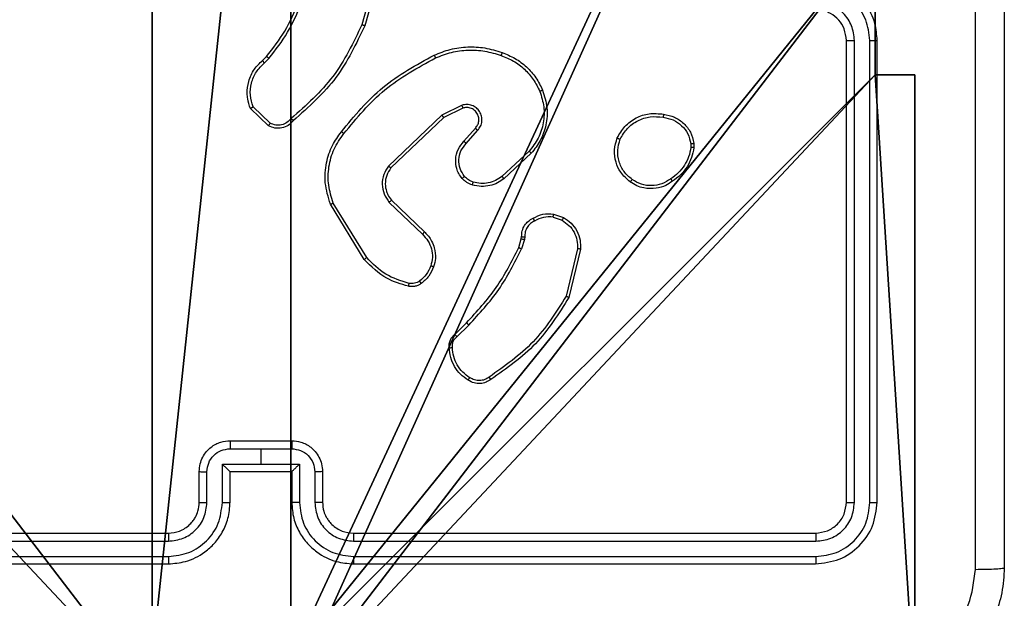
# Model space of a CAD drawing. Units: centimetres. Extents: x -232 to 233, y -199 to 200.
# Drawn here: x -79 to -73, y 32 to 36 of the extents above; entities that cross this region are included whole.
import ezdxf

# ---------------------------------------------------------------- set-up
doc = ezdxf.new("R2010")
doc.units = ezdxf.units.CM
doc.header["$LTSCALE"] = 2.54
doc.layers.get('0').update_dxf_attribs({"true_color": 0xff5454})
doc.layers.add('VP-EQ', color=7, linetype='Continuous', true_color=0x8a3492)

# ---------------------------------------------------------------- blocks, each defined once
blk = doc.blocks.new('Grupuj_13')
at = {"color": 0}
for p, q in [((8.7424, 4.0502, 98.5793), (8.7424, 4.9502, 98.5793)), ((8.7424, 4.0502, -10), (8.7424, 4.9502, -10)), ((8.7424, 4.0502, 98.5793), (8.7424, 4.9502, 98.5793)), ((8.7424, 4.0502, -10), (8.7424, 4.9502, -10)), ((8.7424, 4.0502, 98.5793), (9, 4.0502, 98.5793)), ((8.7424, 4.0502, -10), (8.7424, 4.0502, 98.5793)), ((8.7424, 4.0502, -10), (9, 4.0502, -10)), ((8.7424, 4.0502, -10), (8.7424, 4.0502, 98.5793)), ((8.7424, 4.0502, 98.5793), (9, 4.0502, 98.5793)), ((8.7424, 4.0502, -10), (9, 4.0502, -10)), ((9, 4.0502, 98.5793), (9, 0, 98.5793)), ((9, 4.0502, -10), (9, 0, -10)), ((9, 4.0502, -10), (9, 4.0502, 98.5793)), ((9, 4.0502, 98.5793), (9, 0, 98.5793)), ((9, 4.0502, -10), (9, 0, -10)), ((9, 4.0502, -10), (9, 4.0502, 98.5793))]:
    blk.add_line(p, q, dxfattribs=at)
at = {"color": 251, "true_color": 0x676e6c}
mesh = blk.add_polyface(dxfattribs=at)
corners = [(9, 0, 98.5793), (4.95, 0.2576, 98.5793), (4.95, 0, 98.5793), (8.7424, 4.0502, 98.5793), (9, 4.0502, 98.5793), (0, 0, 98.5793), (0.2576, 4.05, 98.5793), (0, 4.05, 98.5793), (4.05, 0, 98.5793), (0.2576, 4.95, 98.5793), (4.0498, 8.7424, 98.5793), (4.05, 0.2576, 98.5793), (4.9498, 8.7424, 98.5793), (4.9498, 9, 98.5793), (9, 9, 98.5793), (8.7424, 4.9502, 98.5793), (9, 4.9502, 98.5793), (0, 9, 98.5793), (0, 4.95, 98.5793), (4.0498, 9, 98.5793)]
mesh.append_faces([[corners[k] for k in face] for face in [(0, 1, 2), (3, 0, 4), (5, 6, 7), (14, 15, 16), (9, 17, 18)]], dxfattribs={"vtx0": -1, "color": 251})
mesh.append_faces([[corners[k] for k in face] for face in [(6, 8, 9), (10, 11, 12), (12, 1, 13), (13, 1, 14), (15, 1, 3), (17, 9, 19), (19, 9, 10)]], dxfattribs={"vtx0": -1, "vtx1": -1, "color": 251})
mesh.append_faces([[corners[k] for k in face] for face in [(1, 0, 3), (9, 8, 10), (14, 1, 15)]], dxfattribs={"vtx0": -1, "vtx1": -1, "vtx2": -1, "color": 251})
mesh.append_faces([[corners[k] for k in face] for face in [(6, 5, 8), (10, 8, 11), (12, 11, 1)]], dxfattribs={"vtx0": -1, "vtx2": -1, "color": 251})
mesh = blk.add_polyface(dxfattribs=at)
corners = [(4.0498, 9, -10), (0, 4.95, -10), (0, 9, -10), (0.2576, 4.95, -10), (0.2576, 4.05, -10), (4.9498, 8.7424, -10), (4.05, 0.2576, -10), (4.0498, 8.7424, -10), (4.95, 0.2576, -10), (0, 0, -10), (0, 4.05, -10), (4.05, 0, -10), (9, 9, -10), (4.9498, 9, -10), (4.95, 0, -10), (8.7424, 4.9502, -10), (9, 4.9502, -10), (8.7424, 4.0502, -10), (9, 0, -10), (9, 4.0502, -10)]
mesh.append_faces([[corners[k] for k in face] for face in [(0, 1, 2), (4, 9, 10), (12, 5, 13), (15, 12, 16), (18, 17, 19)]], dxfattribs={"vtx0": -1, "color": 251})
mesh.append_faces([[corners[k] for k in face] for face in [(1, 0, 3), (3, 0, 4), (5, 6, 7), (6, 5, 8), (9, 4, 11), (7, 4, 0), (11, 7, 6), (8, 12, 14), (14, 17, 18), (17, 14, 15)]], dxfattribs={"vtx0": -1, "vtx1": -1, "color": 251})
mesh.append_faces([[corners[k] for k in face] for face in [(11, 4, 7), (5, 12, 8), (14, 12, 15)]], dxfattribs={"vtx0": -1, "vtx1": -1, "vtx2": -1, "color": 251})
mesh = blk.add_polyface(dxfattribs=at)
corners = [(8.7424, 4.9502, -10), (8.7424, 4.0502, 98.5793), (8.7424, 4.0502, -10), (8.7424, 4.9502, 98.5793)]
mesh.append_faces([[corners[k] for k in face] for face in [(0, 1, 2), (1, 0, 3)]], dxfattribs={"vtx0": -1, "color": 251})
mesh = blk.add_polyface(dxfattribs=at)
corners = [(8.7424, 4.0502, 98.5793), (9, 4.0502, -10), (8.7424, 4.0502, -10), (9, 4.0502, 98.5793)]
mesh.append_faces([[corners[k] for k in face] for face in [(0, 1, 2), (1, 0, 3)]], dxfattribs={"vtx0": -1, "color": 251})
mesh = blk.add_polyface(dxfattribs=at)
corners = [(9, 4.0502, -10), (9, 0, 98.5793), (9, 0, -10), (9, 4.0502, 98.5793)]
mesh.append_faces([[corners[k] for k in face] for face in [(0, 1, 2), (1, 0, 3)]], dxfattribs={"vtx0": -1, "color": 251})
blk = doc.blocks.new('Grupuj_2')
at = {"color": 0}
blk.add_blockref('Grupuj_13', (0.5391, 80.7494, 10), dxfattribs=at)
blk = doc.blocks.new('RC1402_')
at = {"color": 0, "linetype": 'Continuous', "lineweight": 25}
for p, q in [((1530.6328, 133.8796), (1530.5336, 133.5265)), ((1530.6522, 133.8754), (1530.5524, 133.5202)), ((1533.678, 130.4249), (1533.678, 133.4249)), ((1533.7306, 130.4225), (1533.7305, 133.4245)), ((1533.8306, 130.4225), (1533.8306, 133.4245)), ((1533.878, 130.4249), (1533.878, 133.4249)), ((1529.8881, 133.2944), (1529.915, 133.3207)), ((1529.9008, 133.2788), (1529.9302, 133.3076)), ((1529.9387, 132.8876), (1529.8273, 132.9933)), ((1531.1834, 133.004), (1531.0535, 132.9406)), ((1531.1894, 132.9853), (1531.0648, 132.9245)), ((1529.928, 132.8709), (1529.8098, 132.9835)), ((1531.0535, 132.9406), (1530.7069, 132.6089)), ((1531.0648, 132.9245), (1530.7221, 132.5965)), ((1531.1962, 132.7699), (1531.2699, 132.8549)), ((1531.211, 132.7558), (1531.285, 132.841)), ((1532.6694, 132.7544), (1532.6696, 132.7304)), ((1532.6885, 132.7577), (1532.6887, 132.7281)), ((1531.6188, 132.7054), (1531.4428, 132.5421)), ((1531.6331, 132.6922), (1531.4551, 132.5269)), ((1530.5494, 132.0024), (1530.3294, 132.3613)), ((1530.5651, 132.0145), (1530.3479, 132.3687)), ((1530.7108, 132.3733), (1530.9261, 132.1657)), ((1530.7254, 132.3871), (1530.939, 132.1812)), ((1531.778, 132.2975), (1531.8415, 132.2746)), ((1531.7749, 132.2773), (1531.8326, 132.2565)), ((1531.5518, 132.0793), (1531.5682, 132.1362)), ((1531.5682, 132.1362), (1531.5702, 132.1506)), ((1531.5884, 132.1329), (1531.5704, 132.0706)), ((1531.5907, 132.1492), (1531.5884, 132.1329)), ((1531.9326, 132.0713), (1531.8596, 131.7628)), ((1531.952, 132.07), (1531.8772, 131.7549)), ((1531.1369, 131.5154), (1531.2126, 131.5911)), ((1531.1504, 131.4997), (1531.2271, 131.5763)), ((1529.678, 130.8249), (1530.078, 130.8249)), ((1529.6779, 130.7728), (1529.878, 130.7728)), ((1529.878, 130.7728), (1530.0782, 130.7728)), ((1529.878, 130.7728), (1529.878, 130.6728)), ((1529.478, 130.4249), (1529.478, 130.6249)), ((1529.5278, 130.4226), (1529.5278, 130.6227)), ((1529.6279, 130.6728), (1529.878, 130.6728)), ((1529.6279, 130.4226), (1529.6279, 130.6728)), ((1529.678, 130.4249), (1529.678, 130.6249)), ((1529.678, 130.6249), (1529.678, 130.6249)), ((1529.678, 130.6249), (1530.078, 130.6249)), ((1529.878, 130.6728), (1530.1282, 130.6728)), ((1530.078, 130.6249), (1530.078, 130.4249)), ((1530.0781, 130.6249), (1530.078, 130.6249)), ((1530.1282, 130.6728), (1530.1282, 130.4226)), ((1530.2283, 130.6227), (1530.2283, 130.4226)), ((1530.278, 130.6249), (1530.278, 130.4249)), ((1526.278, 130.2249), (1529.278, 130.2249)), ((1530.478, 130.2249), (1533.478, 130.2249)), ((1526.2757, 130.1724), (1529.2776, 130.1724)), ((1530.4784, 130.1724), (1533.4804, 130.1724)), ((1526.2757, 130.0723), (1529.2776, 130.0723)), ((1530.4784, 130.0723), (1533.4804, 130.0723)), ((1526.278, 130.0249), (1529.278, 130.0249)), ((1530.478, 130.0249), (1533.478, 130.0249))]:
    blk.add_line(p, q, dxfattribs=at)
for points, knots in [([(1534.5154, 129.9892), (1534.5153, 130.8856), (1534.5152, 132.6785), (1534.5152, 135.3713), (1534.5153, 137.1642), (1534.5154, 138.0606)], [0, 0, 0, 0, 0.333336, 0.666664, 1, 1, 1, 1]), ([(1534.703, 138.0499), (1534.703, 137.1559), (1534.703, 135.3677), (1534.703, 132.6821), (1534.703, 130.8939), (1534.703, 129.9999)], [0, 0, 0, 0, 0.333296, 0.666701, 1, 1, 1, 1]), ([(1533.878, 133.4249), (1533.875, 133.4621), (1533.8681, 133.5465), (1533.8156, 133.6489), (1533.7454, 133.7267), (1533.6716, 133.7789), (1533.5806, 133.8171), (1533.5131, 133.8222), (1533.478, 133.8249)], [0, 0, 0, 0, 0.177609, 0.403002, 0.534212, 0.677457, 0.832724, 1, 1, 1, 1]), ([(1533.8306, 133.4245), (1533.825, 133.4703), (1533.8138, 133.5619), (1533.7338, 133.678), (1533.6179, 133.7588), (1533.5262, 133.7694), (1533.4803, 133.7747)], [0, 0, 0, 0, 0.249904, 0.499848, 0.749541, 1, 1, 1, 1]), ([(1529.915, 133.3207), (1529.9568, 133.3744), (1530.0414, 133.483), (1530.0955, 133.6095), (1530.1229, 133.6735)], [0, 0, 0, 0, 0.494663, 1, 1, 1, 1]), ([(1529.9302, 133.3076), (1529.9732, 133.3629), (1530.0592, 133.4735), (1530.1143, 133.6024), (1530.1418, 133.6668)], [0, 0, 0, 0, 0.500007, 1, 1, 1, 1]), ([(1533.678, 133.4249), (1533.6752, 133.4506), (1533.6698, 133.4986), (1533.6307, 133.5597), (1533.5831, 133.5982), (1533.5303, 133.6207), (1533.4964, 133.6234), (1533.478, 133.6249)], [0, 0, 0, 0, 0.244434, 0.457338, 0.675442, 0.824543, 1, 1, 1, 1]), ([(1533.7305, 133.4245), (1533.7267, 133.4573), (1533.7191, 133.5229), (1533.6613, 133.6056), (1533.5784, 133.6627), (1533.513, 133.6707), (1533.4803, 133.6747)], [0, 0, 0, 0, 0.250433, 0.500125, 0.750064, 1, 1, 1, 1]), ([(1530.5336, 133.5265), (1530.4775, 133.4097), (1530.3655, 133.1759), (1530.1716, 133.0039), (1530.0747, 132.9179)], [0, 0, 0, 0, 0.4999929, 1, 1, 1, 1]), ([(1530.5524, 133.5202), (1530.4969, 133.4035), (1530.3842, 133.1668), (1530.1884, 132.9924), (1530.0891, 132.9041)], [0, 0, 0, 0, 0.49327, 1, 1, 1, 1]), ([(1530.5524, 133.5202), (1530.5522, 133.5203), (1530.5518, 133.5204), (1530.549, 133.5213), (1530.5455, 133.5225), (1530.5421, 133.5236), (1530.538, 133.525), (1530.5351, 133.526), (1530.5336, 133.5265)], [0, 0, 0, 0, 0.200931, 0.434105, 0.563085, 0.700451, 0.846201, 1, 1, 1, 1]), ([(1531.0029, 133.3295), (1531.0371, 133.3433), (1531.1072, 133.3715), (1531.2191, 133.3858), (1531.3339, 133.3805), (1531.406, 133.3577), (1531.4432, 133.346)], [0, 0, 0, 0, 0.243403, 0.500002, 0.742018, 1, 1, 1, 1]), ([(1533.678, 133.4249), (1533.6782, 133.4249), (1533.6787, 133.4248), (1533.6819, 133.4247), (1533.6867, 133.4247), (1533.6933, 133.4246), (1533.7014, 133.4246), (1533.7105, 133.4245), (1533.7204, 133.4245), (1533.7271, 133.4245), (1533.7305, 133.4245)], [0, 0, 0, 0, 0.1250439, 0.250195, 0.3752568, 0.5, 0.6247432, 0.749805, 0.8749561, 1, 1, 1, 1]), ([(1533.8306, 133.4245), (1533.8369, 133.4245), (1533.8494, 133.4245), (1533.8651, 133.4246), (1533.8758, 133.4247), (1533.8773, 133.4248), (1533.878, 133.4249)], [0, 0, 0, 0, 0.25015, 0.5, 0.74985, 1, 1, 1, 1]), ([(1529.915, 133.3207), (1529.9152, 133.3204), (1529.9158, 133.3199), (1529.9199, 133.3164), (1529.9249, 133.3121), (1529.9284, 133.3091), (1529.9302, 133.3076)], [0, 0, 0, 0, 0.279851, 0.559064, 0.779477, 1, 1, 1, 1]), ([(1530.4005, 132.8322), (1530.485, 132.9344), (1530.6539, 133.1389), (1530.8866, 133.266), (1531.0029, 133.3295)], [0, 0, 0, 0, 0.500137, 1, 1, 1, 1]), ([(1530.4164, 132.8197), (1530.5, 132.9206), (1530.667, 133.1225), (1530.8968, 133.2483), (1531.0116, 133.3113)], [0, 0, 0, 0, 0.4999987, 1, 1, 1, 1]), ([(1531.0029, 133.3295), (1531.0031, 133.3293), (1531.0034, 133.3287), (1531.0054, 133.3245), (1531.0083, 133.3184), (1531.0105, 133.3137), (1531.0116, 133.3113)], [0, 0, 0, 0, 0.250168, 0.5, 0.749832, 1, 1, 1, 1]), ([(1531.0116, 133.3113), (1531.0456, 133.3248), (1531.1134, 133.3518), (1531.2226, 133.365), (1531.3325, 133.3598), (1531.4021, 133.3379), (1531.4369, 133.327)], [0, 0, 0, 0, 0.249943, 0.499996, 0.750051, 1, 1, 1, 1]), ([(1531.4432, 133.346), (1531.4432, 133.3458), (1531.4431, 133.3453), (1531.4422, 133.3423), (1531.441, 133.3387), (1531.4398, 133.3353), (1531.4384, 133.3313), (1531.4374, 133.3284), (1531.4369, 133.327)], [0, 0, 0, 0, 0.209186, 0.445094, 0.573406, 0.708741, 0.851038, 1, 1, 1, 1]), ([(1531.4369, 133.327), (1531.4644, 133.316), (1531.5192, 133.2942), (1531.5898, 133.2397), (1531.6495, 133.1736), (1531.6755, 133.1206), (1531.6885, 133.0941)], [0, 0, 0, 0, 0.249928, 0.500003, 0.750075, 1, 1, 1, 1]), ([(1529.8098, 132.9835), (1529.8029, 133.0042), (1529.7923, 133.0358), (1529.7878, 133.0955), (1529.7963, 133.1624), (1529.8303, 133.2381), (1529.8696, 133.2764), (1529.8881, 133.2944)], [0, 0, 0, 0, 0.190183, 0.290661, 0.52225, 0.775142, 1, 1, 1, 1]), ([(1529.8273, 132.9933), (1529.8199, 133.0186), (1529.8051, 133.0693), (1529.8139, 133.1489), (1529.8445, 133.2231), (1529.882, 133.2602), (1529.9008, 133.2788)], [0, 0, 0, 0, 0.249978, 0.499941, 0.749809, 1, 1, 1, 1]), ([(1529.8881, 133.2944), (1529.8883, 133.2941), (1529.8887, 133.2936), (1529.8916, 133.29), (1529.8958, 133.2848), (1529.8992, 133.2808), (1529.9008, 133.2788)], [0, 0, 0, 0, 0.250178, 0.5, 0.749822, 1, 1, 1, 1]), ([(1531.6885, 133.0941), (1531.699, 133.0608), (1531.72, 132.9943), (1531.7146, 132.8888), (1531.6832, 132.7879), (1531.6403, 132.7329), (1531.6188, 132.7054)], [0, 0, 0, 0, 0.24998, 0.499964, 0.749877, 1, 1, 1, 1]), ([(1531.7065, 133.1019), (1531.7183, 133.0642), (1531.7413, 132.9904), (1531.7324, 132.8765), (1531.6975, 132.7737), (1531.6542, 132.7189), (1531.6331, 132.6922)], [0, 0, 0, 0, 0.268415, 0.524558, 0.768421, 1, 1, 1, 1]), ([(1531.7065, 133.1019), (1531.7063, 133.1017), (1531.7057, 133.1014), (1531.7016, 133.0996), (1531.6957, 133.097), (1531.6909, 133.0951), (1531.6885, 133.0941)], [0, 0, 0, 0, 0.249936, 0.499875, 0.749561, 1, 1, 1, 1]), ([(1529.8098, 132.9835), (1529.81, 132.9836), (1529.8104, 132.9838), (1529.8132, 132.9854), (1529.8166, 132.9873), (1529.8197, 132.989), (1529.8234, 132.9911), (1529.826, 132.9925), (1529.8273, 132.9933)], [0, 0, 0, 0, 0.213487, 0.450627, 0.578533, 0.712812, 0.853395, 1, 1, 1, 1]), ([(1531.285, 132.841), (1531.2918, 132.8496), (1531.3055, 132.8669), (1531.3142, 132.8993), (1531.3122, 132.9325), (1531.2995, 132.9633), (1531.2776, 132.9883), (1531.2486, 133.0046), (1531.2156, 133.0112), (1531.1941, 133.0064), (1531.1834, 133.004)], [0, 0, 0, 0, 0.1251045, 0.2501792, 0.3749533, 0.5000124, 0.6248964, 0.7499999, 0.8749904, 1, 1, 1, 1]), ([(1531.1894, 132.9853), (1531.1893, 132.9856), (1531.1892, 132.9862), (1531.1879, 132.9905), (1531.1858, 132.9967), (1531.1842, 133.0016), (1531.1834, 133.004)], [0, 0, 0, 0, 0.249938, 0.499876, 0.74956, 1, 1, 1, 1]), ([(1531.2699, 132.8549), (1531.2753, 132.8615), (1531.2864, 132.8751), (1531.2931, 132.8994), (1531.2927, 132.9237), (1531.2847, 132.9485), (1531.2693, 132.9681), (1531.2518, 132.98), (1531.2338, 132.9875), (1531.2123, 132.9907), (1531.1965, 132.987), (1531.1894, 132.9853)], [0, 0, 0, 0, 0.122003, 0.248438, 0.350824, 0.467237, 0.617011, 0.696805, 0.769099, 0.895969, 1, 1, 1, 1]), ([(1531.0648, 132.9245), (1531.0647, 132.9247), (1531.0645, 132.925), (1531.0629, 132.9273), (1531.0609, 132.9302), (1531.0588, 132.9332), (1531.0563, 132.9367), (1531.0545, 132.9393), (1531.0535, 132.9406)], [0, 0, 0, 0, 0.194233, 0.425273, 0.554819, 0.693699, 0.842246, 1, 1, 1, 1]), ([(1532.1907, 132.7914), (1532.2056, 132.8174), (1532.236, 132.8704), (1532.3107, 132.9245), (1532.399, 132.955), (1532.4599, 132.9492), (1532.4912, 132.9462)], [0, 0, 0, 0, 0.245326, 0.500041, 0.742727, 1, 1, 1, 1]), ([(1532.2096, 132.7832), (1532.2239, 132.8077), (1532.2525, 132.8567), (1532.3225, 132.9071), (1532.4043, 132.9346), (1532.4607, 132.9289), (1532.4889, 132.9261)], [0, 0, 0, 0, 0.24995, 0.499915, 0.749749, 1, 1, 1, 1]), ([(1532.4912, 132.9462), (1532.4913, 132.9459), (1532.4914, 132.9454), (1532.491, 132.9421), (1532.4906, 132.9382), (1532.4901, 132.9346), (1532.4896, 132.9305), (1532.4891, 132.9276), (1532.4889, 132.9261)], [0, 0, 0, 0, 0.219152, 0.458316, 0.585814, 0.718692, 0.85684, 1, 1, 1, 1]), ([(1532.4889, 132.9261), (1532.5109, 132.9217), (1532.5549, 132.9128), (1532.6109, 132.8736), (1532.653, 132.8198), (1532.6639, 132.7762), (1532.6694, 132.7544)], [0, 0, 0, 0, 0.249959, 0.499926, 0.749774, 1, 1, 1, 1]), ([(1532.4912, 132.9462), (1532.5154, 132.9413), (1532.5636, 132.9316), (1532.6243, 132.8884), (1532.6704, 132.8296), (1532.6824, 132.7819), (1532.6885, 132.7577)], [0, 0, 0, 0, 0.249998, 0.500009, 0.746665, 1, 1, 1, 1]), ([(1530.0891, 132.9041), (1530.0786, 132.8928), (1530.0578, 132.8703), (1530.0144, 132.8542), (1529.9687, 132.8527), (1529.9415, 132.8649), (1529.928, 132.8709)], [0, 0, 0, 0, 0.2549492, 0.5065983, 0.7549481, 1, 1, 1, 1]), ([(1529.928, 132.8709), (1529.9281, 132.8711), (1529.9284, 132.8715), (1529.9301, 132.8742), (1529.9322, 132.8773), (1529.9341, 132.8804), (1529.9363, 132.8838), (1529.9379, 132.8863), (1529.9387, 132.8876)], [0, 0, 0, 0, 0.215571, 0.453575, 0.581359, 0.715114, 0.854756, 1, 1, 1, 1]), ([(1530.0747, 132.9179), (1530.0662, 132.9084), (1530.0491, 132.8892), (1530.013, 132.8744), (1529.9739, 132.8723), (1529.9504, 132.8825), (1529.9387, 132.8876)], [0, 0, 0, 0, 0.249945, 0.4999, 0.749634, 1, 1, 1, 1]), ([(1530.0891, 132.9041), (1530.0889, 132.9043), (1530.0885, 132.9046), (1530.086, 132.9071), (1530.0832, 132.9097), (1530.0806, 132.9122), (1530.0778, 132.915), (1530.0757, 132.9169), (1530.0747, 132.9179)], [0, 0, 0, 0, 0.228215, 0.470203, 0.596933, 0.727585, 0.862022, 1, 1, 1, 1]), ([(1530.3294, 132.3613), (1530.3152, 132.4072), (1530.2881, 132.4951), (1530.2987, 132.6278), (1530.3359, 132.742), (1530.3797, 132.8032), (1530.4005, 132.8322)], [0, 0, 0, 0, 0.286578, 0.548798, 0.786619, 1, 1, 1, 1]), ([(1530.3479, 132.3687), (1530.3358, 132.4069), (1530.3116, 132.4832), (1530.3153, 132.6044), (1530.3475, 132.7213), (1530.3935, 132.7869), (1530.4164, 132.8197)], [0, 0, 0, 0, 0.249982, 0.499964, 0.749894, 1, 1, 1, 1]), ([(1530.4164, 132.8197), (1530.4152, 132.8207), (1530.4127, 132.8226), (1530.4094, 132.8252), (1530.4065, 132.8275), (1530.4035, 132.8298), (1530.401, 132.8318), (1530.4006, 132.8321), (1530.4005, 132.8322)], [0, 0, 0, 0, 0.150061, 0.29315, 0.428946, 0.557402, 0.792684, 1, 1, 1, 1]), ([(1531.2699, 132.8549), (1531.27, 132.8548), (1531.2703, 132.8546), (1531.272, 132.853), (1531.2745, 132.8507), (1531.2773, 132.8481), (1531.2809, 132.8448), (1531.2836, 132.8423), (1531.285, 132.841)], [0, 0, 0, 0, 0.15616, 0.374606, 0.507351, 0.655745, 0.820123, 1, 1, 1, 1]), ([(1531.184, 132.5283), (1531.1763, 132.5387), (1531.1617, 132.5583), (1531.1453, 132.6), (1531.1388, 132.6544), (1531.1537, 132.719), (1531.1822, 132.7532), (1531.1962, 132.7699)], [0, 0, 0, 0, 0.145284, 0.276008, 0.502107, 0.756342, 1, 1, 1, 1]), ([(1531.1995, 132.5411), (1531.1885, 132.5576), (1531.1666, 132.5907), (1531.1594, 132.6509), (1531.1727, 132.7101), (1531.1982, 132.7406), (1531.211, 132.7558)], [0, 0, 0, 0, 0.249939, 0.499883, 0.749614, 1, 1, 1, 1]), ([(1531.1962, 132.7699), (1531.1963, 132.7698), (1531.1967, 132.7694), (1531.1989, 132.7672), (1531.2017, 132.7646), (1531.2044, 132.7621), (1531.2076, 132.7591), (1531.2098, 132.7569), (1531.211, 132.7558)], [0, 0, 0, 0, 0.206133, 0.441009, 0.569556, 0.705645, 0.849234, 1, 1, 1, 1]), ([(1532.2753, 132.5059), (1532.2527, 132.5256), (1532.2121, 132.5612), (1532.179, 132.6358), (1532.168, 132.7139), (1532.1831, 132.7656), (1532.1907, 132.7914)], [0, 0, 0, 0, 0.277672, 0.499916, 0.750891, 1, 1, 1, 1]), ([(1532.1907, 132.7914), (1532.1909, 132.7913), (1532.1914, 132.7911), (1532.1945, 132.7897), (1532.1981, 132.7882), (1532.2015, 132.7867), (1532.2054, 132.785), (1532.2082, 132.7838), (1532.2096, 132.7832)], [0, 0, 0, 0, 0.217041, 0.455522, 0.583186, 0.716589, 0.855622, 1, 1, 1, 1]), ([(1532.2875, 132.5217), (1532.2688, 132.5378), (1532.2314, 132.5699), (1532.1996, 132.6379), (1532.1893, 132.7121), (1532.2029, 132.7595), (1532.2096, 132.7832)], [0, 0, 0, 0, 0.250248, 0.500083, 0.750044, 1, 1, 1, 1]), ([(1532.6696, 132.7304), (1532.6655, 132.71), (1532.6572, 132.6689), (1532.6281, 132.613), (1532.5893, 132.5632), (1532.5554, 132.5386), (1532.5385, 132.5264)], [0, 0, 0, 0, 0.249918, 0.499992, 0.75007, 1, 1, 1, 1]), ([(1532.6694, 132.7544), (1532.6719, 132.7548), (1532.677, 132.7555), (1532.6833, 132.7566), (1532.6876, 132.7574), (1532.6882, 132.7576), (1532.6885, 132.7577)], [0, 0, 0, 0, 0.250144, 0.5, 0.749856, 1, 1, 1, 1]), ([(1532.6887, 132.7281), (1532.6884, 132.7282), (1532.6876, 132.7282), (1532.6826, 132.7288), (1532.6763, 132.7296), (1532.6718, 132.7302), (1532.6696, 132.7304)], [0, 0, 0, 0, 0.279593, 0.558992, 0.77929, 1, 1, 1, 1]), ([(1531.6331, 132.6922), (1531.6329, 132.6924), (1531.6324, 132.6928), (1531.6292, 132.6958), (1531.6245, 132.7002), (1531.6207, 132.7037), (1531.6188, 132.7054)], [0, 0, 0, 0, 0.249938, 0.499878, 0.749573, 1, 1, 1, 1]), ([(1532.6887, 132.7281), (1532.6845, 132.7065), (1532.676, 132.6631), (1532.6455, 132.6034), (1532.6041, 132.5501), (1532.5677, 132.5236), (1532.5494, 132.5104)], [0, 0, 0, 0, 0.246997, 0.495988, 0.746985, 1, 1, 1, 1]), ([(1530.7069, 132.6089), (1530.6951, 132.5909), (1530.6715, 132.5551), (1530.6625, 132.4903), (1530.6739, 132.426), (1530.6985, 132.3909), (1530.7108, 132.3733)], [0, 0, 0, 0, 0.25029, 0.500092, 0.750049, 1, 1, 1, 1]), ([(1530.7221, 132.5965), (1530.7219, 132.5967), (1530.7214, 132.5971), (1530.7179, 132.5999), (1530.7129, 132.604), (1530.7089, 132.6073), (1530.7069, 132.6089)], [0, 0, 0, 0, 0.2501553, 0.5000004, 0.7498455, 1, 1, 1, 1]), ([(1530.7221, 132.5965), (1530.7119, 132.581), (1530.6913, 132.5498), (1530.6828, 132.495), (1530.6896, 132.4522), (1530.7038, 132.4161), (1530.7168, 132.3986), (1530.7254, 132.3871)], [0, 0, 0, 0, 0.244201, 0.4899198, 0.7130223, 0.8110194, 1, 1, 1, 1]), ([(1531.184, 132.5283), (1531.1843, 132.5285), (1531.1848, 132.5289), (1531.1884, 132.5317), (1531.1935, 132.536), (1531.1975, 132.5394), (1531.1995, 132.5411)], [0, 0, 0, 0, 0.250158, 0.499995, 0.749836, 1, 1, 1, 1]), ([(1531.2559, 132.5053), (1531.2452, 132.5092), (1531.2239, 132.5172), (1531.2076, 132.5331), (1531.1995, 132.5411)], [0, 0, 0, 0, 0.500006, 1, 1, 1, 1]), ([(1531.4428, 132.5421), (1531.4293, 132.5325), (1531.4023, 132.5133), (1531.3544, 132.4982), (1531.3044, 132.494), (1531.2721, 132.5015), (1531.2559, 132.5053)], [0, 0, 0, 0, 0.250031, 0.500001, 0.749969, 1, 1, 1, 1]), ([(1531.4551, 132.5269), (1531.4549, 132.5272), (1531.4545, 132.5277), (1531.4518, 132.5311), (1531.4477, 132.5361), (1531.4445, 132.5401), (1531.4428, 132.5421)], [0, 0, 0, 0, 0.249939, 0.499879, 0.749573, 1, 1, 1, 1]), ([(1531.2498, 132.4865), (1531.2374, 132.4911), (1531.2235, 132.4963), (1531.209, 132.506), (1531.1983, 132.5137), (1531.1902, 132.522), (1531.184, 132.5283)], [0, 0, 0, 0, 0.4994411, 0.5600971, 0.6638152, 1, 1, 1, 1]), ([(1531.4551, 132.5269), (1531.4417, 132.5173), (1531.414, 132.4973), (1531.3636, 132.48), (1531.3071, 132.4735), (1531.2693, 132.4821), (1531.2498, 132.4865)], [0, 0, 0, 0, 0.226439, 0.468593, 0.72645, 1, 1, 1, 1]), ([(1531.2498, 132.4865), (1531.25, 132.4868), (1531.2503, 132.4873), (1531.2517, 132.4916), (1531.2537, 132.4978), (1531.2552, 132.5028), (1531.2559, 132.5053)], [0, 0, 0, 0, 0.250158, 0.500005, 0.749849, 1, 1, 1, 1]), ([(1532.2753, 132.5059), (1532.2755, 132.506), (1532.2761, 132.5064), (1532.279, 132.51), (1532.283, 132.5153), (1532.286, 132.5196), (1532.2875, 132.5217)], [0, 0, 0, 0, 0.250161, 0.500005, 0.749847, 1, 1, 1, 1]), ([(1532.5494, 132.5104), (1532.5354, 132.5008), (1532.5032, 132.4788), (1532.4388, 132.46), (1532.3734, 132.4619), (1532.3165, 132.4795), (1532.2894, 132.4969), (1532.2753, 132.5059)], [0, 0, 0, 0, 0.172913, 0.397083, 0.672266, 0.829707, 1, 1, 1, 1]), ([(1532.5385, 132.5264), (1532.5195, 132.5141), (1532.4816, 132.4897), (1532.4139, 132.4784), (1532.3457, 132.487), (1532.3069, 132.5101), (1532.2875, 132.5217)], [0, 0, 0, 0, 0.2499617, 0.4999335, 0.7497831, 1, 1, 1, 1]), ([(1532.5494, 132.5104), (1532.5493, 132.5106), (1532.5491, 132.511), (1532.5474, 132.5137), (1532.5453, 132.5167), (1532.5433, 132.5195), (1532.541, 132.5228), (1532.5394, 132.5252), (1532.5385, 132.5264)], [0, 0, 0, 0, 0.217874, 0.456659, 0.584282, 0.717466, 0.856117, 1, 1, 1, 1]), ([(1530.3294, 132.3613), (1530.3297, 132.3614), (1530.3303, 132.3616), (1530.3346, 132.3633), (1530.3407, 132.3657), (1530.3455, 132.3677), (1530.3479, 132.3687)], [0, 0, 0, 0, 0.250162, 0.499998, 0.749836, 1, 1, 1, 1]), ([(1530.7254, 132.3871), (1530.7252, 132.3868), (1530.7249, 132.3863), (1530.7215, 132.3831), (1530.7166, 132.3786), (1530.7127, 132.3751), (1530.7108, 132.3733)], [0, 0, 0, 0, 0.250156, 0.49999, 0.749828, 1, 1, 1, 1]), ([(1531.6443, 132.27), (1531.6653, 132.2807), (1531.7074, 132.302), (1531.7545, 132.299), (1531.778, 132.2975)], [0, 0, 0, 0, 0.500011, 1, 1, 1, 1]), ([(1531.7749, 132.2773), (1531.7752, 132.2788), (1531.7757, 132.2817), (1531.7764, 132.2858), (1531.777, 132.2894), (1531.7776, 132.2933), (1531.7781, 132.2966), (1531.778, 132.2972), (1531.778, 132.2975)], [0, 0, 0, 0, 0.1413252, 0.2781717, 0.4102823, 0.5375312, 0.7777382, 1, 1, 1, 1]), ([(1531.5702, 132.1506), (1531.5708, 132.1636), (1531.572, 132.1891), (1531.5883, 132.2239), (1531.6124, 132.2525), (1531.6338, 132.2642), (1531.6443, 132.27)], [0, 0, 0, 0, 0.259364, 0.512478, 0.759353, 1, 1, 1, 1]), ([(1531.6542, 132.2518), (1531.6447, 132.2467), (1531.6258, 132.2365), (1531.6049, 132.2114), (1531.5917, 132.1815), (1531.591, 132.16), (1531.5907, 132.1492)], [0, 0, 0, 0, 0.250056, 0.49999, 0.749927, 1, 1, 1, 1]), ([(1531.6443, 132.27), (1531.6444, 132.2698), (1531.6447, 132.2693), (1531.6465, 132.2661), (1531.6484, 132.2626), (1531.6501, 132.2594), (1531.6521, 132.2557), (1531.6535, 132.2531), (1531.6542, 132.2518)], [0, 0, 0, 0, 0.226972, 0.468655, 0.595503, 0.726457, 0.86137, 1, 1, 1, 1]), ([(1531.7749, 132.2773), (1531.7536, 132.2786), (1531.7111, 132.2811), (1531.6731, 132.2616), (1531.6542, 132.2518)], [0, 0, 0, 0, 0.500005, 1, 1, 1, 1]), ([(1531.8415, 132.2746), (1531.8414, 132.2742), (1531.8412, 132.2734), (1531.8388, 132.2686), (1531.8358, 132.2626), (1531.8336, 132.2585), (1531.8326, 132.2565)], [0, 0, 0, 0, 0.279827, 0.559072, 0.779491, 1, 1, 1, 1]), ([(1531.8326, 132.2565), (1531.8482, 132.2463), (1531.8795, 132.226), (1531.9126, 132.1801), (1531.9328, 132.1273), (1531.9327, 132.09), (1531.9326, 132.0713)], [0, 0, 0, 0, 0.25005, 0.499999, 0.749952, 1, 1, 1, 1]), ([(1531.8415, 132.2746), (1531.8588, 132.2634), (1531.8934, 132.2409), (1531.9309, 132.1889), (1531.9527, 132.1302), (1531.9523, 132.089), (1531.952, 132.07)], [0, 0, 0, 0, 0.250048, 0.5000068, 0.7697296, 1, 1, 1, 1]), ([(1530.939, 132.1812), (1530.9388, 132.1808), (1530.9384, 132.1801), (1530.935, 132.176), (1530.9307, 132.1709), (1530.9276, 132.1674), (1530.9261, 132.1657)], [0, 0, 0, 0, 0.279831, 0.559069, 0.779488, 1, 1, 1, 1]), ([(1530.9261, 132.1657), (1530.9391, 132.1521), (1530.9652, 132.1248), (1530.987, 132.072), (1530.9944, 132.0152), (1530.9853, 131.9786), (1530.9807, 131.9603)], [0, 0, 0, 0, 0.249971, 0.49995, 0.749852, 1, 1, 1, 1]), ([(1530.939, 132.1812), (1530.9425, 132.178), (1530.9522, 132.1691), (1530.969, 132.15), (1530.9892, 132.119), (1531.0078, 132.0712), (1531.0144, 132.0127), (1531.004, 131.9724), (1530.9993, 131.9543)], [0, 0, 0, 0, 0.056645, 0.159017, 0.307039, 0.500604, 0.775351, 1, 1, 1, 1]), ([(1531.5682, 132.1362), (1531.5685, 132.136), (1531.5693, 132.1358), (1531.5747, 132.1349), (1531.5814, 132.1339), (1531.5861, 132.1332), (1531.5884, 132.1329)], [0, 0, 0, 0, 0.279829, 0.559048, 0.779477, 1, 1, 1, 1]), ([(1531.5702, 132.1506), (1531.5705, 132.1505), (1531.571, 132.1504), (1531.5746, 132.1501), (1531.5786, 132.1498), (1531.5822, 132.1496), (1531.5863, 132.1494), (1531.5892, 132.1493), (1531.5907, 132.1492)], [0, 0, 0, 0, 0.2278954, 0.4698963, 0.5966843, 0.7274152, 0.8619358, 1, 1, 1, 1]), ([(1531.2126, 131.5911), (1531.2805, 131.6646), (1531.4163, 131.8115), (1531.5066, 131.99), (1531.5518, 132.0793)], [0, 0, 0, 0, 0.500001, 1, 1, 1, 1]), ([(1531.2271, 131.5763), (1531.2958, 131.6507), (1531.4332, 131.7996), (1531.5247, 131.9802), (1531.5704, 132.0706)], [0, 0, 0, 0, 0.500002, 1, 1, 1, 1]), ([(1531.5518, 132.0793), (1531.5521, 132.0791), (1531.5528, 132.0787), (1531.5578, 132.0763), (1531.564, 132.0735), (1531.5683, 132.0716), (1531.5704, 132.0706)], [0, 0, 0, 0, 0.279829, 0.559041, 0.779473, 1, 1, 1, 1]), ([(1531.952, 132.07), (1531.9517, 132.07), (1531.9511, 132.0699), (1531.9467, 132.0702), (1531.9403, 132.0707), (1531.9352, 132.0711), (1531.9326, 132.0713)], [0, 0, 0, 0, 0.249936, 0.499877, 0.749576, 1, 1, 1, 1]), ([(1530.5494, 132.0024), (1530.5497, 132.0025), (1530.5503, 132.0028), (1530.5539, 132.0055), (1530.559, 132.0096), (1530.5631, 132.0129), (1530.5651, 132.0145)], [0, 0, 0, 0, 0.250157, 0.5, 0.749843, 1, 1, 1, 1]), ([(1530.8359, 131.8279), (1530.7873, 131.8419), (1530.6766, 131.8739), (1530.5951, 131.9562), (1530.5494, 132.0024)], [0, 0, 0, 0, 0.4391082, 1, 1, 1, 1]), ([(1530.8402, 131.8469), (1530.7871, 131.863), (1530.681, 131.8953), (1530.6037, 131.9748), (1530.5651, 132.0145)], [0, 0, 0, 0, 0.499993, 1, 1, 1, 1]), ([(1530.9807, 131.9603), (1530.9723, 131.9411), (1530.9555, 131.9025), (1530.9235, 131.8751), (1530.9075, 131.8614)], [0, 0, 0, 0, 0.500004, 1, 1, 1, 1]), ([(1530.9993, 131.9543), (1530.9901, 131.9332), (1530.9717, 131.8908), (1530.9366, 131.8608), (1530.919, 131.8458)], [0, 0, 0, 0, 0.499998, 1, 1, 1, 1]), ([(1530.9993, 131.9543), (1530.999, 131.9544), (1530.9984, 131.9545), (1530.9942, 131.9558), (1530.988, 131.9578), (1530.9831, 131.9595), (1530.9807, 131.9603)], [0, 0, 0, 0, 0.249937, 0.499876, 0.749567, 1, 1, 1, 1]), ([(1530.8359, 131.8279), (1530.836, 131.8282), (1530.8362, 131.8287), (1530.8372, 131.8331), (1530.8386, 131.8394), (1530.8396, 131.8444), (1530.8402, 131.8469)], [0, 0, 0, 0, 0.25015, 0.5, 0.74985, 1, 1, 1, 1]), ([(1530.919, 131.8458), (1530.913, 131.8419), (1530.9009, 131.8342), (1530.8801, 131.8276), (1530.858, 131.8247), (1530.8433, 131.8268), (1530.8359, 131.8279)], [0, 0, 0, 0, 0.243931, 0.491905, 0.743927, 1, 1, 1, 1]), ([(1530.9075, 131.8614), (1530.9025, 131.8583), (1530.8925, 131.8519), (1530.8755, 131.8467), (1530.8578, 131.8444), (1530.846, 131.8461), (1530.8402, 131.8469)], [0, 0, 0, 0, 0.249936, 0.499997, 0.750059, 1, 1, 1, 1]), ([(1530.919, 131.8458), (1530.9188, 131.8461), (1530.9183, 131.8467), (1530.9153, 131.8508), (1530.9115, 131.856), (1530.9089, 131.8596), (1530.9075, 131.8614)], [0, 0, 0, 0, 0.27959, 0.558978, 0.779278, 1, 1, 1, 1]), ([(1531.8596, 131.7628), (1531.7936, 131.6588), (1531.6617, 131.4509), (1531.4603, 131.3092), (1531.3596, 131.2383)], [0, 0, 0, 0, 0.500002, 1, 1, 1, 1]), ([(1531.8772, 131.7549), (1531.8105, 131.6493), (1531.6771, 131.4382), (1531.4728, 131.2945), (1531.3707, 131.2226)], [0, 0, 0, 0, 0.500001, 1, 1, 1, 1]), ([(1531.8772, 131.7549), (1531.877, 131.755), (1531.8766, 131.7551), (1531.8739, 131.7562), (1531.8707, 131.7576), (1531.8675, 131.7591), (1531.8637, 131.7608), (1531.861, 131.7621), (1531.8596, 131.7628)], [0, 0, 0, 0, 0.201447, 0.434862, 0.563805, 0.700918, 0.846456, 1, 1, 1, 1]), ([(1531.2126, 131.5911), (1531.2127, 131.5911), (1531.2128, 131.591), (1531.2136, 131.59), (1531.215, 131.5887), (1531.2168, 131.5868), (1531.219, 131.5845), (1531.2215, 131.582), (1531.2242, 131.5792), (1531.2261, 131.5773), (1531.2271, 131.5763)], [0, 0, 0, 0, 0.125042, 0.250176, 0.375234, 0.5, 0.624766, 0.749824, 0.874958, 1, 1, 1, 1]), ([(1531.1008, 131.4291), (1531.1004, 131.4377), (1531.0996, 131.4549), (1531.1073, 131.4792), (1531.1196, 131.5002), (1531.1313, 131.5104), (1531.1369, 131.5154)], [0, 0, 0, 0, 0.262888, 0.524967, 0.770674, 1, 1, 1, 1]), ([(1531.1369, 131.5154), (1531.137, 131.5152), (1531.1373, 131.5148), (1531.1395, 131.5122), (1531.1421, 131.5093), (1531.1445, 131.5064), (1531.1473, 131.5032), (1531.1494, 131.5008), (1531.1504, 131.4997)], [0, 0, 0, 0, 0.212972, 0.450057, 0.578032, 0.712437, 0.853191, 1, 1, 1, 1]), ([(1531.1211, 131.4299), (1531.1207, 131.4366), (1531.1199, 131.4498), (1531.1255, 131.4691), (1531.1354, 131.4866), (1531.1454, 131.4953), (1531.1504, 131.4997)], [0, 0, 0, 0, 0.250034, 0.500003, 0.749967, 1, 1, 1, 1]), ([(1531.1008, 131.4291), (1531.1011, 131.4291), (1531.1017, 131.4289), (1531.1062, 131.429), (1531.1118, 131.4293), (1531.117, 131.4296), (1531.1197, 131.4298), (1531.1211, 131.4299)], [0, 0, 0, 0, 0.241836, 0.488716, 0.740846, 0.869798, 1, 1, 1, 1]), ([(1531.2343, 131.2342), (1531.2181, 131.2455), (1531.1858, 131.2682), (1531.1503, 131.3162), (1531.1264, 131.3709), (1531.1228, 131.4103), (1531.1211, 131.4299)], [0, 0, 0, 0, 0.250031, 0.500002, 0.749972, 1, 1, 1, 1]), ([(1531.2231, 131.2181), (1531.2233, 131.2182), (1531.2237, 131.2186), (1531.2256, 131.2212), (1531.2277, 131.2243), (1531.2297, 131.2272), (1531.2319, 131.2305), (1531.2335, 131.2329), (1531.2343, 131.2342)], [0, 0, 0, 0, 0.2223082, 0.4625622, 0.5898252, 0.7219148, 0.8587171, 1, 1, 1, 1]), ([(1531.3707, 131.2226), (1531.3605, 131.2159), (1531.3395, 131.2022), (1531.3012, 131.1944), (1531.26, 131.1977), (1531.2356, 131.2111), (1531.2231, 131.2181)], [0, 0, 0, 0, 0.230277, 0.473701, 0.730275, 1, 1, 1, 1]), ([(1531.3596, 131.2383), (1531.3502, 131.2322), (1531.3314, 131.2198), (1531.2977, 131.2138), (1531.2637, 131.2176), (1531.2441, 131.2286), (1531.2343, 131.2342)], [0, 0, 0, 0, 0.250069, 0.499997, 0.749923, 1, 1, 1, 1]), ([(1531.3707, 131.2226), (1531.3705, 131.2228), (1531.3702, 131.2232), (1531.3683, 131.2259), (1531.3662, 131.229), (1531.3642, 131.2318), (1531.362, 131.2349), (1531.3604, 131.2372), (1531.3596, 131.2383)], [0, 0, 0, 0, 0.228195, 0.470487, 0.597211, 0.727742, 0.862126, 1, 1, 1, 1]), ([(1529.478, 130.6249), (1529.4792, 130.6415), (1529.4815, 130.6736), (1529.499, 130.7176), (1529.5234, 130.7542), (1529.5612, 130.7904), (1529.6135, 130.8192), (1529.6578, 130.8231), (1529.678, 130.8249)], [0, 0, 0, 0, 0.1584878, 0.3074743, 0.4469518, 0.5769139, 0.8073193, 1, 1, 1, 1]), ([(1529.678, 130.8249), (1529.678, 130.8247), (1529.678, 130.8243), (1529.678, 130.8211), (1529.678, 130.8163), (1529.6779, 130.8098), (1529.6779, 130.8018), (1529.6779, 130.7927), (1529.6779, 130.7829), (1529.6779, 130.7762), (1529.6779, 130.7728)], [0, 0, 0, 0, 0.125043, 0.250193, 0.375254, 0.5, 0.624746, 0.749807, 0.874957, 1, 1, 1, 1]), ([(1530.078, 130.8249), (1530.078, 130.8247), (1530.0781, 130.8243), (1530.0781, 130.8211), (1530.0781, 130.8163), (1530.0781, 130.8098), (1530.0781, 130.8018), (1530.0782, 130.7927), (1530.0782, 130.7829), (1530.0782, 130.7762), (1530.0782, 130.7728)], [0, 0, 0, 0, 0.125043, 0.250192, 0.375253, 0.5, 0.624747, 0.749808, 0.874957, 1, 1, 1, 1]), ([(1530.078, 130.8249), (1530.0982, 130.8231), (1530.1425, 130.8192), (1530.1948, 130.7904), (1530.2326, 130.7542), (1530.2571, 130.7176), (1530.2745, 130.6736), (1530.2768, 130.6415), (1530.278, 130.6249)], [0, 0, 0, 0, 0.192681, 0.423086, 0.553048, 0.692526, 0.841512, 1, 1, 1, 1]), ([(1529.5278, 130.6227), (1529.5302, 130.6423), (1529.535, 130.6815), (1529.5692, 130.7313), (1529.6189, 130.766), (1529.6582, 130.7705), (1529.6779, 130.7728)], [0, 0, 0, 0, 0.24994, 0.49988, 0.749567, 1, 1, 1, 1]), ([(1530.0782, 130.7728), (1530.0978, 130.7705), (1530.1372, 130.766), (1530.1868, 130.7313), (1530.2211, 130.6815), (1530.2259, 130.6423), (1530.2283, 130.6227)], [0, 0, 0, 0, 0.250433, 0.500122, 0.750061, 1, 1, 1, 1]), ([(1529.478, 130.6249), (1529.479, 130.6246), (1529.4809, 130.6239), (1529.4942, 130.6232), (1529.5106, 130.6228), (1529.5221, 130.6228), (1529.5278, 130.6227)], [0, 0, 0, 0, 0.279846, 0.559079, 0.779488, 1, 1, 1, 1]), ([(1529.6279, 130.6728), (1529.6334, 130.6673), (1529.6445, 130.6563), (1529.6579, 130.6432), (1529.6674, 130.6341), (1529.673, 130.6289), (1529.6769, 130.6255), (1529.6776, 130.6251), (1529.678, 130.6249)], [0, 0, 0, 0, 0.251471, 0.502488, 0.646497, 0.775723, 0.89251, 1, 1, 1, 1]), ([(1530.0781, 130.6249), (1530.0785, 130.6251), (1530.0792, 130.6255), (1530.083, 130.6289), (1530.0887, 130.6341), (1530.0981, 130.6432), (1530.1116, 130.6563), (1530.1227, 130.6673), (1530.1282, 130.6728)], [0, 0, 0, 0, 0.107479, 0.224262, 0.353492, 0.497511, 0.748529, 1, 1, 1, 1]), ([(1530.278, 130.6249), (1530.2771, 130.6246), (1530.2751, 130.6239), (1530.2619, 130.6232), (1530.2455, 130.6228), (1530.234, 130.6228), (1530.2283, 130.6227)], [0, 0, 0, 0, 0.279845, 0.55908, 0.779488, 1, 1, 1, 1]), ([(1529.2776, 130.1724), (1529.3103, 130.1764), (1529.3758, 130.1844), (1529.4587, 130.2416), (1529.5164, 130.3243), (1529.524, 130.3898), (1529.5278, 130.4226)], [0, 0, 0, 0, 0.2499, 0.499849, 0.749546, 1, 1, 1, 1]), ([(1529.2776, 130.0723), (1529.3234, 130.0779), (1529.415, 130.0891), (1529.5311, 130.1692), (1529.6119, 130.285), (1529.6225, 130.3767), (1529.6279, 130.4226)], [0, 0, 0, 0, 0.249905, 0.499851, 0.749543, 1, 1, 1, 1]), ([(1529.278, 130.0249), (1529.3151, 130.0279), (1529.3993, 130.0348), (1529.5016, 130.0871), (1529.5795, 130.1572), (1529.6318, 130.231), (1529.6702, 130.3221), (1529.6754, 130.3898), (1529.678, 130.4249)], [0, 0, 0, 0, 0.176951, 0.402125, 0.53339, 0.676799, 0.83234, 1, 1, 1, 1]), ([(1529.278, 130.2249), (1529.3026, 130.2274), (1529.3405, 130.2314), (1529.3867, 130.2555), (1529.4163, 130.2788), (1529.4383, 130.304), (1529.4564, 130.3324), (1529.4736, 130.3719), (1529.4764, 130.4055), (1529.478, 130.4249)], [0, 0, 0, 0, 0.233626, 0.360019, 0.492477, 0.592731, 0.679024, 0.814849, 1, 1, 1, 1]), ([(1529.478, 130.4249), (1529.4788, 130.4246), (1529.4804, 130.424), (1529.4917, 130.4232), (1529.5083, 130.4227), (1529.5213, 130.4226), (1529.5278, 130.4226)], [0, 0, 0, 0, 0.250169, 0.5, 0.749831, 1, 1, 1, 1]), ([(1529.6279, 130.4226), (1529.6344, 130.4226), (1529.6475, 130.4227), (1529.6642, 130.4232), (1529.6757, 130.424), (1529.6772, 130.4246), (1529.678, 130.4249)], [0, 0, 0, 0, 0.250173, 0.5, 0.749827, 1, 1, 1, 1]), ([(1530.1282, 130.4226), (1530.1216, 130.4226), (1530.1085, 130.4227), (1530.0919, 130.4232), (1530.0804, 130.424), (1530.0788, 130.4246), (1530.078, 130.4249)], [0, 0, 0, 0, 0.250171, 0.5, 0.749829, 1, 1, 1, 1]), ([(1530.078, 130.4249), (1530.0807, 130.3898), (1530.0858, 130.3221), (1530.1242, 130.231), (1530.1765, 130.1572), (1530.2544, 130.0871), (1530.3568, 130.0348), (1530.441, 130.0279), (1530.478, 130.0249)], [0, 0, 0, 0, 0.16766, 0.323201, 0.46661, 0.597875, 0.823049, 1, 1, 1, 1]), ([(1530.1282, 130.4226), (1530.1335, 130.3767), (1530.1442, 130.285), (1530.225, 130.1692), (1530.3411, 130.0891), (1530.4326, 130.0779), (1530.4784, 130.0723)], [0, 0, 0, 0, 0.2504544, 0.5001449, 0.7500943, 1, 1, 1, 1]), ([(1530.278, 130.4249), (1530.2773, 130.4246), (1530.2757, 130.424), (1530.2643, 130.4232), (1530.2478, 130.4227), (1530.2348, 130.4226), (1530.2283, 130.4226)], [0, 0, 0, 0, 0.250168, 0.5, 0.749832, 1, 1, 1, 1]), ([(1530.2283, 130.4226), (1530.2321, 130.3898), (1530.2397, 130.3243), (1530.2974, 130.2416), (1530.3803, 130.1844), (1530.4457, 130.1764), (1530.4784, 130.1724)], [0, 0, 0, 0, 0.2504543, 0.5001493, 0.7500976, 1, 1, 1, 1]), ([(1530.278, 130.4249), (1530.2797, 130.4052), (1530.2825, 130.3718), (1530.2991, 130.3338), (1530.3106, 130.3151), (1530.3156, 130.3082), (1530.316, 130.3076), (1530.3162, 130.3074), (1530.3162, 130.3073), (1530.3162, 130.3073), (1530.3162, 130.3073), (1530.323, 130.298), (1530.3397, 130.2788), (1530.3701, 130.255), (1530.4161, 130.2313), (1530.4537, 130.2274), (1530.478, 130.2249)], [0, 0, 0, 0, 0.1878629, 0.3188203, 0.3926093, 0.3978051, 0.4000669, 0.4003339, 0.4004661, 0.4004826, 0.4004908, 0.4004941, 0.5106346, 0.6425868, 0.7682891, 1, 1, 1, 1]), ([(1533.478, 130.2249), (1533.5042, 130.2279), (1533.5566, 130.2339), (1533.6228, 130.2802), (1533.669, 130.3463), (1533.675, 130.3987), (1533.678, 130.4249)], [0, 0, 0, 0, 0.250208, 0.50013, 0.749986, 1, 1, 1, 1]), ([(1533.478, 130.0249), (1533.5305, 130.0309), (1533.6353, 130.0429), (1533.7676, 130.1355), (1533.86, 130.2677), (1533.872, 130.3725), (1533.878, 130.4249)], [0, 0, 0, 0, 0.250151, 0.500129, 0.750042, 1, 1, 1, 1]), ([(1533.4804, 130.0723), (1533.5261, 130.0778), (1533.6174, 130.0889), (1533.7151, 130.1561), (1533.7733, 130.2264), (1533.8176, 130.3077), (1533.8254, 130.3767), (1533.8306, 130.4225)], [0, 0, 0, 0, 0.249619, 0.499221, 0.623817, 0.749846, 1, 1, 1, 1]), ([(1533.4804, 130.1724), (1533.5132, 130.1761), (1533.5624, 130.1816), (1533.6205, 130.2133), (1533.6707, 130.2549), (1533.7187, 130.3247), (1533.7266, 130.3899), (1533.7306, 130.4225)], [0, 0, 0, 0, 0.250153, 0.37617, 0.500781, 0.750383, 1, 1, 1, 1]), ([(1533.678, 130.4249), (1533.6791, 130.4245), (1533.6811, 130.4238), (1533.6953, 130.423), (1533.7127, 130.4226), (1533.7246, 130.4225), (1533.7306, 130.4225)], [0, 0, 0, 0, 0.2798434, 0.5590046, 0.7794469, 1, 1, 1, 1]), ([(1533.8306, 130.4225), (1533.8377, 130.4226), (1533.8517, 130.4227), (1533.8672, 130.4233), (1533.8763, 130.4241), (1533.8775, 130.4246), (1533.878, 130.4249)], [0, 0, 0, 0, 0.279838, 0.559146, 0.779529, 1, 1, 1, 1]), ([(1529.278, 130.2249), (1529.278, 130.2247), (1529.278, 130.2243), (1529.2779, 130.2211), (1529.2778, 130.2162), (1529.2778, 130.2096), (1529.2777, 130.2015), (1529.2777, 130.1924), (1529.2776, 130.1826), (1529.2776, 130.1758), (1529.2776, 130.1724)], [0, 0, 0, 0, 0.125044, 0.250195, 0.375257, 0.5, 0.624743, 0.749805, 0.874956, 1, 1, 1, 1]), ([(1530.478, 130.2249), (1530.4781, 130.2247), (1530.4781, 130.2243), (1530.4782, 130.2211), (1530.4783, 130.2162), (1530.4783, 130.2096), (1530.4784, 130.2015), (1530.4784, 130.1924), (1530.4784, 130.1826), (1530.4784, 130.1758), (1530.4784, 130.1724)], [0, 0, 0, 0, 0.125044, 0.250192, 0.375253, 0.5, 0.624747, 0.749808, 0.874956, 1, 1, 1, 1]), ([(1533.478, 130.2249), (1533.4784, 130.2239), (1533.4791, 130.2218), (1533.4799, 130.2077), (1533.4804, 130.1903), (1533.4804, 130.1783), (1533.4804, 130.1724)], [0, 0, 0, 0, 0.279843, 0.559005, 0.779447, 1, 1, 1, 1]), ([(1529.2776, 130.0723), (1529.2777, 130.0661), (1529.2777, 130.0535), (1529.2778, 130.0378), (1529.2779, 130.0271), (1529.278, 130.0256), (1529.278, 130.0249)], [0, 0, 0, 0, 0.25015, 0.5, 0.74985, 1, 1, 1, 1]), ([(1530.4784, 130.0723), (1530.4784, 130.0661), (1530.4784, 130.0535), (1530.4783, 130.0378), (1530.4782, 130.0271), (1530.4781, 130.0256), (1530.478, 130.0249)], [0, 0, 0, 0, 0.250147, 0.5, 0.749853, 1, 1, 1, 1]), ([(1533.4804, 130.0723), (1533.4803, 130.0653), (1533.4802, 130.0512), (1533.4796, 130.0357), (1533.4788, 130.0266), (1533.4783, 130.0255), (1533.478, 130.0249)], [0, 0, 0, 0, 0.279838, 0.559146, 0.779529, 1, 1, 1, 1]), ([(1534.703, 129.9999), (1534.6998, 129.9453), (1534.6934, 129.8377), (1534.6285, 129.6375), (1534.4829, 129.4198), (1534.2652, 129.2744), (1534.0651, 129.2095), (1533.9575, 129.2031), (1533.903, 129.1999)], [0, 0, 0, 0, 0.1305462, 0.2575754, 0.5000174, 0.7426663, 0.869631, 1, 1, 1, 1]), ([(1533.9138, 129.3876), (1533.9925, 129.3966), (1534.15, 129.4148), (1534.3491, 129.5537), (1534.4877, 129.753), (1534.5061, 129.9104), (1534.5154, 129.9892)], [0, 0, 0, 0, 0.249954, 0.500054, 0.749966, 1, 1, 1, 1]), ([(1534.5154, 129.9892), (1534.5403, 129.9894), (1534.5902, 129.9899), (1534.6519, 129.9924), (1534.6943, 129.9958), (1534.7001, 129.9985), (1534.703, 129.9999)], [0, 0, 0, 0, 0.250403, 0.500127, 0.750061, 1, 1, 1, 1])]:
    blk.add_open_spline(points, degree=3, knots=knots, dxfattribs=at)
for points in [[(1531.4432, 133.346), (1531.472, 133.3346), (1531.5296, 133.3118), (1531.6037, 133.2551), (1531.666, 133.1854), (1531.693, 133.1297), (1531.7065, 133.1019)], [(1531.2231, 131.2181), (1531.2057, 131.2303), (1531.1709, 131.2548), (1531.1327, 131.3066), (1531.1067, 131.3655), (1531.1027, 131.4079), (1531.1008, 131.4291)]]:
    blk.add_open_spline(points, degree=3, dxfattribs=at)
blk = doc.blocks.new('RC1402_2D')
at = {"color": 0}
blk.add_blockref('RC1402_', (-1157.1849, 205.7388), dxfattribs=at)

msp = doc.modelspace()

# ---------------------------------------------------------------- block references
at = {"color": 0}
msp.add_blockref('Grupuj_2', (-82.6928, -49.3881), dxfattribs=at)
at = {"layer": 'VP-EQ', "color": 0}
msp.add_blockref('RC1402_2D', (-450.0916, -303.5281), dxfattribs=at)

doc.saveas('drawing.dxf')
